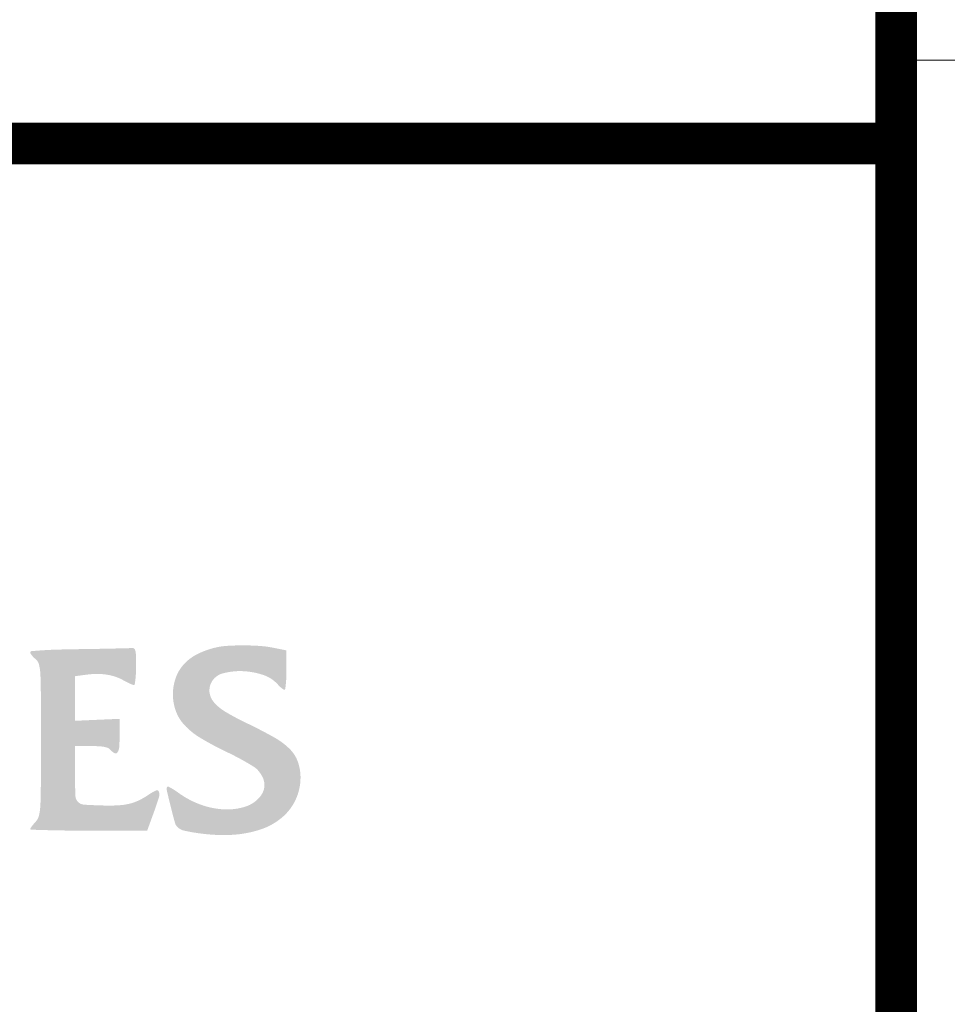
# Model space of a CAD drawing. Units: millimetres. Extents: x 1213 to 2726, y 8 to 2244.
# Drawn here: x 1881 to 1975, y 116 to 217 of the extents above; entities that cross this region are included whole.
import ezdxf
from ezdxf.enums import TextEntityAlignment as Align

# ---------------------------------------------------------------- set-up
doc = ezdxf.new("R2010")
doc.units = ezdxf.units.MM
doc.header["$LTSCALE"] = 8.5
doc.layers.get('0').update_dxf_attribs({"linetype": 'CONTINUOUS', "lineweight": 30})
doc.layers.add('D', color=7, linetype='CONTINUOUS', lineweight=9)
doc.styles.add('HY견고딕', font='txt')
doc.styles.add('ROMANS', font='romans.shx', dxfattribs={"width": 0.7, "height": 3.5, "bigfont": 'whgtxt.shx'})

# ---------------------------------------------------------------- blocks, each defined once
blk = doc.blocks.new('hico_ci')
at = {"true_color": 0x0e4194}
h = blk.add_hatch(color=154, dxfattribs=at)
edge = h.paths.add_edge_path()
edge.add_arc((51.24070396300118, -4.034016885841382), 6.325968869682351, 93.75306426445438, 94.95213939709171)
edge.add_arc((50.69588721592527, 2.253756740859274), 0.01463600977655395, 94.95218496085108, 180.0000130168098)
edge.add_arc((50.7106476141775, 2.253756736918959), 0.02939640802878785, 179.9999988009012, 210.4953576481641)
edge.add_arc((50.85790070323321, 2.340479698324629), 0.2002891939251112, 210.495439788729, 217.8927344219157)
edge.add_arc((50.89782801694423, 2.371553368380134), 0.2508832978365977, 217.8925965639957, 224.9622568043559)
edge.add_arc((50.93909022094402, 2.412760964299665), 0.3091982653865777, 224.9622198976576, 231.0064396687322)
edge.add_arc((50.67273560981317, 2.08376495010495), 0.1141020490790487, 15.63545839409909, 51.006396373911286, ccw=False)
edge.add_arc((50.30512671187586, 1.980881558260535), 0.4958366350941145, 3.7499022056616127, 15.635443423389006, ccw=False)
edge.add_arc((47.60681877524604, 1.804028398841567), 3.199934037347897, 0.20360044321887472, 3.749926126967921, ccw=False)
edge.add_arc((-120.4935656870936, 1.206806185773047), 171.3013793932932, 4.4180363374835e-05, 0.20355873570042604, ccw=False)
edge.add_arc((-111.0123360220521, 1.206911661723012), 161.820149728203, -0.2138183641033038, 9.422994708074839e-06, ccw=False)
edge.add_arc((47.45982966268485, 0.6155163608650724), 3.346880546260004, 356.3115848646743, 359.78619306202756, ccw=False)
edge.add_arc((50.24489533974264, 0.4359791737858103), 0.5560340031717005, 345.14277156441995, 356.3116403827153, ccw=False)
edge.add_arc((50.62857894647345, 0.3341955572641666), 0.1590793273380712, 316.7945656028601, 345.14275112867296, ccw=False)
edge.add_arc((51.24667649799295, -0.2463481497259181), 0.6889039147842838, 136.7944966096413, 139.8254958026357)
edge.add_arc((51.07959367950082, -0.105279015272302), 0.4702325427886452, 139.8255519255782, 143.860820404688)
edge.add_arc((51.06639697693089, -0.09564149475767181), 0.4538913445392259, 143.8608703518807, 147.2921727717419)
edge.add_arc((50.70158911103601, 0.1386314358495326), 0.02033790488730825, 147.2923150758861, 179.9999864503245)
edge.add_arc((50.68912326435895, 0.1386314350857845), 0.007872058210241147, 179.9999594347945, 268.2496285817795)
edge.add_arc((52.71434660431373, 66.41629949200009), 66.31647491364079, 268.2497776415161, 268.4207482158653)
edge.add_arc((51.24788694046089, 13.22652956113797), 13.10649343231402, 268.4207963931472, 269.4078819790687)
edge.add_arc((51.38058336121333, 26.06486136957665), 25.94551099455504, 269.4078485798066, 270.0000564387875)
edge.add_line((51.3806089186487, 0.1193503750341876), (52.07996663114875, 0.1193503750341733))
edge.add_line((52.07996663114875, 0.1193503750341876), (52.15418189677376, 0.3232566250341904))
edge.add_arc((47.0740675618793, 2.172252103051008), 5.406139651667063, 340.0001486554169, 342.1518857247066)
edge.add_arc((52.10662997595716, 0.5518100444289757), 0.1191256629452315, 342.1518994458096, 375.6262513743433)
edge.add_arc((52.19702037188802, 0.5770921563940874), 0.0252661463155813, 15.62622663741069, 114.834938658624)
edge.add_arc((52.45727158837781, 0.01475668383420725), 0.644904653336845, 114.8348992014337, 124.5162484655248)
edge.add_arc((51.61669957511026, 1.237053632721441), 0.8385275630949399, 295.7785311058979, 304.516255909999, ccw=False)
edge.add_arc((51.73657743285457, 0.9888350393110699), 0.562877112540551, 283.9993656657293, 295.77862054696436, ccw=False)
edge.add_arc((51.70193772091761, 1.127775234255765), 0.7060702946906229, 273.7028869035172, 283.9993392473204, ccw=False)
edge.add_arc((51.62444265859756, 2.325234758677979), 1.906034793045605, 268.79608587612546, 273.70283413286217, ccw=False)
edge.add_arc((51.72619518486624, 7.167274490951755), 6.749143541103381, 266.58686871990164, 268.79612554450335, ccw=False)
edge.add_arc((51.33096539196555, 0.5404538534509555), 0.1105474281588071, 224.4997860900532, 266.5868477944274, ccw=False)
edge.add_arc((51.33053493538318, 0.5400306792300285), 0.109943798076762, 182.2321323445386, 224.4997233189486, ccw=False)
edge.add_arc((57.8688963557189, 0.7948829486413729), 6.653270149570976, 179.9999718924259, 182.2321448770765, ccw=False)
edge.add_line((51.21562620614873, 0.7948862125341947), (51.21562620614873, 1.131850375034176))
edge.add_line((51.21562620614873, 1.13185037503419), (51.40905744052378, 1.13185037503419))
edge.add_arc((51.40905568235752, -0.7156234443398546), 1.847473819374875, 87.15592897341901, 89.9999454739193, ccw=False)
edge.add_arc((51.47635262571168, 0.6390208173713177), 0.4911589759959873, 79.53693951956672, 87.15584538245639, ccw=False)
edge.add_arc((51.52110043374824, 0.8813322471821436), 0.2447503817044204, 68.5614172318626, 79.53684932639158, ccw=False)
edge.add_arc((51.58618163067615, 1.047071394165371), 0.06669132679204758, 39.69018302763908, 68.56137909244359, ccw=False)
edge.add_arc((51.77751022410644, 1.205859960693246), 0.1819458376142254, 219.6901532676207, 240.6583150305205)
edge.add_arc((51.70156013113268, 1.070748880851113), 0.02695093279851236, 240.6582849089962, 325.3902585026054)
edge.add_arc((51.62299478173151, 1.124967318299625), 0.122408531164878, 325.390213727989, 355.8763414056334)
edge.add_arc((49.85156863563327, 1.252681050024151), 1.898432570515522, 355.8763086351743, 360.000013770189)
edge.add_line((51.75000120614874, 1.252681506284191), (51.75000120614874, 1.457887637534171))
edge.add_line((51.75000120614874, 1.457887637534185), (51.48281370614876, 1.446201784409183))
edge.add_line((51.48281370614876, 1.446201784409183), (51.21562620614873, 1.434515903159181))
edge.add_line((51.21562620614873, 1.434515903159166), (51.21562620614873, 1.968353659409189))
edge.add_line((51.21562620614873, 1.968353659409189), (51.35720582489876, 1.987134859409167))
edge.add_arc((51.48586621362375, 1.017246388240039), 0.9783849662242674, 90.20997495369153, 97.55644355808181, ccw=False)
edge.add_arc((51.48490300278752, 1.280257783597477), 0.7153718071193057, 80.92013986677068, 90.2100282642125, ccw=False)
edge.add_arc((51.49792627067666, 1.361740940137821), 0.6328544737594793, 71.00761297134312, 80.92024320297872, ccw=False)
edge.add_arc((51.51896262276483, 1.422858127200712), 0.5682182713458545, 60.260954532784126, 71.00771785577479, ccw=False)
edge.add_arc((52.27069479116273, 2.738702455941947), 0.9472181511032159, 240.2610122657535, 242.8449424309289)
edge.add_arc((52.1651387193275, 2.532915851541986), 0.715938643036158, 242.8449490255104, 246.0322223346049)
edge.add_arc((52.14823834395008, 2.494902876972802), 0.6743380550420838, 246.0323401882659, 248.8539001744398)
edge.add_arc((51.92035884949877, 1.905751131471234), 0.04265075643705112, 248.8538738336582, 269.9999753491169)
edge.add_arc((51.92035882003637, 1.873765436977095), 0.01066506194291829, 270.0000596988835, 350.3832768906288)
edge.add_arc((50.8030001237052, 2.0630882406073), 1.143949483542923, 350.3832644089445, 353.2783807327211)
edge.add_arc((50.94831199439648, 2.045961675132702), 0.9976318188263588, 353.2784237739352, 357.4649044442278)
edge.add_arc((49.99657439485918, 2.088100210548873), 1.950301811289542, 357.4648845826977, 360.0000048322336)
edge.add_arc((46.18856731496379, 2.088104768645394), 5.7583088911866, 359.9999562831061, 361.2856600875599)
edge.add_arc((51.65932433919482, 2.210883953607478), 0.28617428516384, 1.285609656427029, 12.69042225195798)
edge.add_arc((51.89280014467562, 2.263459028149043), 0.04685213782275492, 12.69037628584275, 49.47593638030714)
edge.add_arc((51.90190966496692, 2.274115820879359), 0.03283248764044428, 49.47595772087981, 97.44140709652818)
edge.add_arc((51.85272648454941, 2.650674407664297), 0.3469244800605139, 271.4645220273146, 277.4414082955467, ccw=False)
edge.add_arc((50.07910580129135, 72.02599288510395), 69.74491108035207, 271.32467970170075, 271.4644813863733, ccw=False)
edge.add_arc((50.83752918958118, 39.22883136707671), 36.93898159077783, 271.01525609363375, 271.3246531150482, ccw=False)
edge.add_arc((50.392092154728, 64.3682563887033), 62.0823525773253, 270.8054897600974, 271.0151922545941, ccw=False)
edge.add_arc((51.54194539487912, -17.41705274327985), 19.71103928465804, 90.80549830033216, 91.55927885760285)
edge.add_arc((51.13292255945561, -2.390988839467283), 4.67940942887661, 91.55934883376565, 93.75302264427009)
h = blk.add_hatch(color=154, dxfattribs=at)
edge = h.paths.add_edge_path()
edge.add_arc((53.19071796806054, 1.246135320087205), 0.7832244265273798, 87.95943346442562, 105.58909570319591, ccw=False)
edge.add_arc((53.18701426065638, 1.142166936374565), 0.8872587586489232, 71.32621201669491, 87.95947552936912, ccw=False)
edge.add_arc((53.34010473395557, 1.595134940593766), 0.4091199651368148, 41.65847370828908, 71.32623793307971, ccw=False)
edge.add_arc((53.94049315524586, 2.129281112830469), 0.3944834132375202, 221.6584377858467, 226.3141106755041)
edge.add_arc((53.8721696969817, 2.057749151372576), 0.2955646765940734, 226.3140725064869, 232.0946780574918)
edge.add_arc((53.84230118388746, 2.019388352595456), 0.2469469950654113, 232.0946273604588, 237.7943820118434)
edge.add_arc((53.72311025412353, 1.830157473643396), 0.02330709860918161, 237.7943223012877, 269.9999742499147)
edge.add_arc((53.72311022962481, 1.816409076063039), 0.009558701028852553, 270.0000840609355, 352.0548359911264)
edge.add_arc((52.13329764842359, 2.038290360400012), 1.614779977889018, 352.0548675455561, 354.2295208849135)
edge.add_arc((52.53376352904502, 1.99781921254133), 1.212274281846329, 354.2296036377139, 357.8272538701582)
edge.add_arc((51.36855114116196, 2.042029166046902), 2.378325064986977, 357.827203966841, 360.0000240061872)
edge.add_line((53.74687620614873, 2.042030162534203), (53.74687620614873, 2.27720992190919))
edge.add_line((53.74687620614873, 2.27720992190919), (53.58749799052373, 2.309217662534209))
edge.add_arc((53.34591212502232, 1.106271854470933), 1.226964688793874, 78.64442810802265, 86.08178779166349)
edge.add_arc((53.22448350189478, -0.6665928048178671), 3.003982980953423, 86.08177492048077, 89.89182240439409)
edge.add_arc((53.22455630285441, -0.6274085838203973), 2.964798692345042, 89.89179957923623, 93.66312571127828)
edge.add_arc((53.0892239025647, 1.48646661595194), 0.8465958647620975, 93.66310554207001, 103.2501981228861)
edge.add_arc((53.11957446743156, 1.357577000527868), 0.9790107043820871, 103.2502333664921, 116.8845017044216)
edge.add_arc((52.92655809275766, 1.738289066809713), 0.552165301098179, 116.884539769513, 137.8179287280057)
edge.add_arc((52.86871868904228, 1.790702051950987), 0.4741107199803853, 137.8179633419158, 160.7063985030718)
edge.add_arc((52.98326972944375, 1.750600943444027), 0.5954780951703196, 160.7063743994273, 180.000054691324)
edge.add_arc((52.96994469977858, 1.750599820076516), 0.5821530655051478, 179.9999453808043, 200.0871293715394)
edge.add_arc((52.88631016314844, 1.720014588957994), 0.4931014395823838, 200.087059709886, 222.8366206894383)
edge.add_arc((53.15905942435973, 1.972908051534432), 0.8650520584889426, 222.836663041874, 238.9867677270507)
edge.add_arc((54.56840008278556, 4.317225359564915), 3.600388369113322, 238.9868260084909, 244.5853432574317)
edge.add_arc((51.38633143590164, -2.379770167842409), 3.814145329481463, 62.478728186807416, 64.58532007862078, ccw=False)
edge.add_arc((51.75079912962673, -1.680265584547129), 3.025384680223272, 59.972456586807084, 62.47870325657311, ccw=False)
edge.add_arc((51.84649068846056, -1.514705615389275), 2.834159739854011, 57.72377206757659, 59.97244465984949, ccw=False)
edge.add_arc((53.25024717766576, 0.7078586158138478), 0.205410219110499, 42.40876806248917, 57.72378189348723, ccw=False)
edge.add_arc((53.11936871128216, 0.5883128866360323), 0.3826680943304617, 27.734608117929326, 42.40882701688162, ccw=False)
edge.add_arc((53.25796040987001, 0.6611821107666458), 0.2260871799671905, 5.972590100611285, 27.73457796282321, ccw=False)
edge.add_arc((53.28882274120372, 0.6644109139865009), 0.1950564103089475, -17.753938211469688, 5.972599402468006, ccw=False)
edge.add_arc((53.24786456612844, 0.6775248553368556), 0.2380627768520238, 321.8114107136983, 342.24605666385503, ccw=False)
edge.add_arc((53.14636785959226, 0.7573618391030976), 0.3671965269506635, 287.96435388441125, 321.8114503202056, ccw=False)
edge.add_arc((53.03692990169918, 1.094892260476172), 0.7220252912582944, 267.55015520410205, 287.9643380574852, ccw=False)
edge.add_arc((53.04669890188143, 1.323223595292944), 0.9505655105278108, 249.9182094066162, 267.5501499401216, ccw=False)
edge.add_arc((53.09691978103933, 1.460595388123124), 1.096829471121437, 234.08058629847892, 249.9182368140398, ccw=False)
edge.add_arc((51.69910452384704, -0.4690308490954607), 1.285888495530181, 54.08050894022418, 56.58033924809462)
edge.add_arc((52.03147028708116, 0.03465347344366876), 0.6824277285031551, 56.58027662867746, 60.59675789050381)
edge.add_arc((51.96421692456403, -0.08468477478501768), 0.8194117869177389, 60.59670803854719, 63.28100714787563)
edge.add_arc((52.32898711899787, 0.6399814933418213), 0.008117453825121341, 63.28099955751825, 135.0000619221269)
edge.add_arc((52.35016813044825, 0.6188004442463324), 0.03807195410216001, 134.9999731426174, 192.8956497778949)
edge.add_arc((63.51571995895392, 3.175154004992791), 11.49252485079641, 192.8956158564197, 193.9273912832527)
edge.add_arc((59.44730289871563, 2.166265794276185), 7.30088164106636, 193.9274489087182, 195.500766298572)
edge.add_arc((52.5299954895998, 0.2478271449898557), 0.1224731375550276, 195.5008135141128, 224.9999893332051)
edge.add_arc((52.55193150231639, 0.2697633269162907), 0.1534954638926803, 225.0000361509798, 257.6432599698034)
edge.add_arc((53.02411705568073, 2.425163840991473), 2.360010946022928, 257.6433597890528, 262.0859763601538)
edge.add_arc((53.01404573865165, 2.352738640969037), 2.286888849409524, 262.0860612636899, 267.2889991186417)
edge.add_arc((52.99352212320343, 1.919310861755221), 1.852975426495236, 267.2890076305643, 273.3810931012966)
edge.add_arc((53.02518032901406, 1.383442005348371), 1.316172228608916, 273.3811287215148, 288.1929739404053)
edge.add_arc((53.19289893411411, 0.8731113865631386), 0.7789880228039037, 288.1929894678916, 310.1303034154025)
edge.add_arc((53.29691149312958, 0.7497264638550405), 0.6176112847543324, 310.1302165049683, 335.2450715268733)
edge.add_arc((53.28600972402955, 0.7547540074472181), 0.6296164821191621, 335.2450201167082, 359.9999970503797)
edge.add_arc((53.34178383523272, 0.7547533916905138), 0.573842370916294, 5.824444549070398e-05, 19.32286625213809)
edge.add_arc((53.51065548883184, 0.8139664528894457), 0.3948903605745505, 19.32295138311033, 44.89013853724954)
edge.add_arc((53.19521752804951, 0.4997351479665184), 0.8401345857992787, 44.89017235781139, 60.72782287337136)
edge.add_arc((50.70641891052412, -3.940300256038128), 5.930127999096675, 60.72781232013966, 64.4725603580869)
edge.add_arc((54.58451514252397, 4.180292925148848), 3.068964399529183, 239.1975172175912, 244.47261003587602, ccw=False)
edge.add_arc((53.29596796609337, 2.018948129961913), 0.5526645069152558, 220.43144241278, 239.1975307798058, ccw=False)
edge.add_arc((53.03690492023753, 1.798222970409711), 0.21232165362251, 186.4475895988871, 220.4314484537152, ccw=False)
edge.add_arc((53.03188115795518, 1.79765537434676), 0.2072659288730943, 151.8450558810539, 186.4476266189536, ccw=False)
edge.add_arc((53.03771465452996, 1.794533374371241), 0.2138823150570308, 105.5890119490208, 151.8450534600383, ccw=False)
blk = doc.blocks.new('HYOSUNG_TITLE_A4')
at = {"color": 3}
for p, q in [((-85.00000000000003, 19.99999999999955), (8.526512829121202e-14, 19.99999999999955)), ((-170, 19), (-85.00000000000014, 19))]:
    blk.add_line(p, q, dxfattribs=at)
at = {"color": 3, "const_width": 0.5}
for points in [[(-85.00000000000003, 44.99999999999955), (-85, 0)], [(-85.00000000000014, 18.99999999999957), (-170, 19)]]:
    blk.add_lwpolyline(points, dxfattribs=at)
blk.add_blockref('hico_ci', (-146.0466095266641, 10.65474165895822))
for tag, height, style, width, p in [('GEN-TITLE-DES1{20}', 3.4, 'HY견고딕', 0.9, (-40.12195512001956, 40.23156919876124)), ('GEN-TITLE-DES2{24.5}', 2.5, 'ROMANS', 0.8, (-40.24577003001945, 36.36750108462855)), ('GEN-TITLE-NR{12.3}', 4, 'HY견고딕', 0.9, (-52.35236835450229, 27.93472779195201)), ('GEN-TITLE-DAT{7.1}', 2, 'ROMANS', 0.7, (-7.813813360791329, 21.46618360339403)), ('GEN-TITLE-REV{22.6}', 3, 'ROMANS', 0.7, (-4.610111477596121, 15.46031826081006))]:
    blk.add_attdef(tag, text='', height=height, dxfattribs=dict(style=style, width=width)).set_placement(p, align=Align.CENTER)
at = {"style": 'ROMANS', "width": 0.7}
for tag, height, p in [('GEN-TITLE-PLOT{5}', 1.8, (-160.0000000000002, 41.49999999999978)), ('GEN-TITLE-CHKM{2.5}', 2, (-167.5000000000001, 34.49999999999955)), ('GEN-TITLE-ISSD{5}', 1.8, (-160.0000000000002, 34.49999999999955)), ('GEN-TITLE-ITEM{12.7}', 3.5, (-120.0000000000001, 4.097021108535543)), ('GEN-TITLE-REF{12.7}', 3.5, (-39.42085257198779, 4.099999999999817)), ('GEN-TITLE-GRADE{22.6}', 3, (-4.664079815914306, 4.087387457092177))]:
    blk.add_attdef(tag, text='', height=height, dxfattribs=at).set_placement(p, align=Align.MIDDLE)
for tag, height, p in [('GEN-TITLE-CTRN{2.5}', 2, (-167.5000000000002, 41.49999999999978)), ('GEN-TITLE-POSI{22.6}', 2, (-8.07757402690612, 32.460909128455)), ('GEN-TITLE-APPM{2.5}', 2, (-167.5000000000001, 27.49999999999955)), ('GEN-TITLE-FSCM{20.7}', 1.8, (-12.77559254485186, 11.14676420777361))]:
    blk.add_attdef(tag, text='', height=height, dxfattribs=at).set_placement(p, align=Align.MIDDLE_CENTER)
for tag, p in [('GEN-TITLE-MAT2{35}', (-153.1717460559241, 41.4999999999998)), ('GEN-TITLE-MAT1{35}', (-153.1717460559242, 34.4999999999996)), ('GEN-TITLE-DACT{35}', (-153.1717460559241, 27.4999999999996))]:
    blk.add_attdef(tag, text='', height=2, dxfattribs=at).set_placement(p, align=Align.MIDDLE_LEFT)
at = {"style": 'ROMANS'}
blk.add_attdef('GEN-TITLE-SCA{12.7}', text='', height=2, dxfattribs=at).set_placement((-7.660747715843428, 26.68345472464819), align=Align.CENTER)

msp = doc.modelspace()

# ---------------------------------------------------------------- block references
at = {"layer": 'D', "lineweight": 0, "xscale": 8.5, "yscale": 8.5, "zscale": 8.5}
msp.add_blockref('HYOSUNG_TITLE_A4', (2692.309381211649, 42.4000000000088), dxfattribs=at)

doc.saveas('drawing.dxf')
